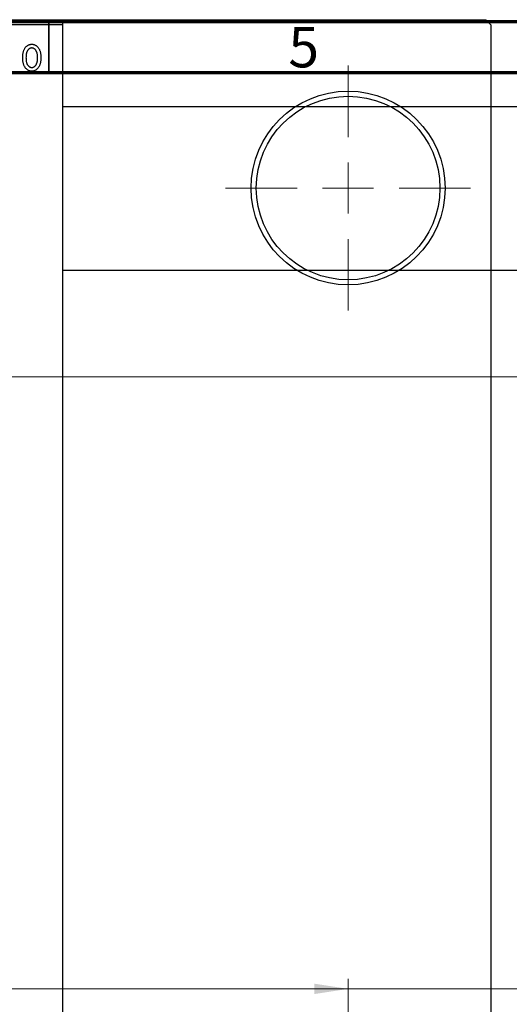
# Model space of a CAD drawing. Units: millimetres. Extents: x -80 to 462, y -80 to 302.
# Drawn here: x 162 to 210, y 196 to 292 of the extents above; entities that cross this region are included whole.
import ezdxf

# ---------------------------------------------------------------- set-up
doc = ezdxf.new("R2010")
doc.units = ezdxf.units.MM
doc.styles.add('SLDTEXTSTYLE0', font='TXT', dxfattribs={"width": 0.75})
doc.dimstyles.new('SLDDIMSTYLE0', dxfattribs={"dimtxt": 3.5, "dimasz": 3.302, "dimexe": 0, "dimexo": 0.0625, "dimgap": 0.875, "dimtad": 1, "dimdec": 0, "dimrnd": 1e-09, "dimzin": 12, "dimdsep": 46, "dimtxsty": 'SLDTEXTSTYLE0', "dimsah": 1, "dimcen": 0.09, "dimadec": 0, "dimazin": 3, "dimtfac": 1, "dimtdec": 0, "dimtofl": 0, "dimtmove": 0, "dimatfit": 3, "dimfxl": 1, "dimfrac": 2, "dimtolj": 1, "dimtzin": 12, "dimarcsym": 0})
doc.dimstyles.new('SLDDIMSTYLE2', dxfattribs={"dimtxt": 3.5, "dimasz": 3.302, "dimexe": 0, "dimexo": 0.0625, "dimgap": 0.875, "dimtad": 1, "dimdec": 0, "dimrnd": 1e-09, "dimzin": 12, "dimdsep": 46, "dimtxsty": 'SLDTEXTSTYLE0', "dimsah": 1, "dimcen": 0.09, "dimadec": 0, "dimazin": 3, "dimtfac": 1, "dimtofl": 0, "dimtmove": 0, "dimatfit": 3, "dimfxl": 1, "dimfrac": 2, "dimtolj": 1, "dimtzin": 12, "dimarcsym": 0})

# ---------------------------------------------------------------- blocks, each defined once
blk = doc.blocks.new('_D_3')
at = {"color": 7, "linetype": 'Continuous', "lineweight": 0}
for p, q in [((95.339, 257.176), (219.339, 257.176)), ((218.339, 257.176), (218.339, 197.176)), ((95.339, 197.176), (219.339, 197.176))]:
    blk.add_line(p, q, dxfattribs=at)
at = {"color": 7, "linetype": 'Continuous', "lineweight": 18}
for points in [[(218.339, 257.176), (217.831, 253.874), (218.847, 253.874)], [(218.339, 197.176), (218.847, 200.478), (217.831, 200.478)]]:
    blk.add_solid(points, dxfattribs=at)
at = {"color": 7, "linetype": 'Continuous', "lineweight": 18, "char_height": 3.5, "attachment_point": 1, "rotation": 90, "style": 'SLDTEXTSTYLE0'}
for s, insert in [('60', (213.774, 225.598)), ('%%c', (213.827, 220.32))]:
    blk.add_mtext(s, dxfattribs=dict(at, insert=insert))
blk = doc.blocks.new('_D_7')
at = {"color": 7, "linetype": 'Continuous', "lineweight": 0}
for p, q in [((32.309, 191.676), (32.309, 198.176)), ((194.309, 191.676), (194.309, 198.176)), ((32.309, 197.176), (194.309, 197.176))]:
    blk.add_line(p, q, dxfattribs=at)
at = {"color": 7, "linetype": 'Continuous', "lineweight": 18}
for points in [[(32.309, 197.176), (35.611, 196.668), (35.611, 197.684)], [(194.309, 197.176), (191.007, 197.684), (191.007, 196.668)]]:
    blk.add_solid(points, dxfattribs=at)
at = {"color": 7, "linetype": 'Continuous', "lineweight": 18, "insert": (108.058, 201.688), "char_height": 3.5, "attachment_point": 1, "style": 'SLDTEXTSTYLE0'}
blk.add_mtext('162', dxfattribs=at)
blk = doc.blocks.new('SW_CENTERMARKSYMBOL_1')
at = {"color": 0, "linetype": 'Continuous', "lineweight": 18}
for p, q in [((0, 5), (0, 12)), ((0, 0), (0, 2.5)), ((-5, 0), (-12, 0)), ((0, 0), (-2.5, 0)), ((0, 0), (0, -2.5)), ((0, 0), (2.5, 0)), ((5, 0), (12, 0)), ((0, -5), (0, -12))]:
    blk.add_line(p, q, dxfattribs=at)

msp = doc.modelspace()

# ---------------------------------------------------------------- linework, layer by layer
at = {"color": 7, "linetype": 'Continuous', "lineweight": 70}
for p, q in [((15, 292), (415, 292)), ((20, 287), (410, 287))]:
    msp.add_line(p, q, dxfattribs=at)
at = {"color": 7, "linetype": 'Continuous', "lineweight": 25}
for p, q in [((18.809, 292.176), (207.809, 292.176)), ((116.339, 292.176), (166.339, 292.176)), ((166.339, 291.676), (116.339, 291.676)), ((166.339, 292.176), (166.339, 291.676)), ((166.339, 291.676), (166.339, 162.676)), ((208.309, 291.676), (207.809, 292.176)), ((208.309, 291.676), (208.309, 162.676)), ((317.339, 283.626), (166.339, 283.626)), ((166.339, 267.626), (317.339, 267.626))]:
    msp.add_line(p, q, dxfattribs=at)
at = {"color": 7, "linetype": 'Continuous', "lineweight": 35}
msp.add_line((165, 287), (165, 292), dxfattribs=at)
at = {"color": 7, "linetype": 'Continuous', "lineweight": 25}
for radius in [9.5, 9]:
    msp.add_circle((194.309, 275.676), radius, dxfattribs=at)
for points, knots in [([(162.43, 288.449), (162.431, 288.502), (162.433, 288.604), (162.444, 288.753), (162.464, 288.891), (162.49, 289.02), (162.526, 289.139), (162.569, 289.247), (162.62, 289.346), (162.679, 289.434), (162.744, 289.513), (162.813, 289.581), (162.887, 289.638), (162.964, 289.686), (163.047, 289.722), (163.133, 289.749), (163.223, 289.764), (163.285, 289.766), (163.316, 289.767)], [0, 0, 0, 0, 0.089039, 0.172702, 0.250936, 0.324755, 0.393951, 0.459693, 0.52182, 0.581376, 0.638358, 0.692549, 0.744603, 0.795463, 0.845674, 0.895795, 0.94724, 1, 1, 1, 1]), ([(163.316, 289.767), (163.347, 289.766), (163.408, 289.764), (163.498, 289.748), (163.583, 289.722), (163.665, 289.685), (163.742, 289.638), (163.816, 289.581), (163.886, 289.513), (163.95, 289.435), (164.011, 289.347), (164.062, 289.25), (164.106, 289.143), (164.141, 289.027), (164.169, 288.902), (164.189, 288.768), (164.2, 288.625), (164.202, 288.526), (164.203, 288.475)], [0, 0, 0, 0, 0.052785, 0.104246, 0.15516, 0.205427, 0.257091, 0.30997, 0.36531, 0.423452, 0.483843, 0.546783, 0.612063, 0.681191, 0.753975, 0.831041, 0.913199, 1, 1, 1, 1]), ([(163.308, 289.403), (163.289, 289.403), (163.251, 289.402), (163.196, 289.389), (163.142, 289.371), (163.092, 289.344), (163.042, 289.312), (162.997, 289.27), (162.953, 289.221), (162.91, 289.166), (162.872, 289.102), (162.839, 289.032), (162.81, 288.953), (162.788, 288.867), (162.769, 288.774), (162.757, 288.672), (162.75, 288.564), (162.749, 288.489), (162.748, 288.45)], [0, 0, 0, 0, 0.046434, 0.091992, 0.137976, 0.184355, 0.231914, 0.282379, 0.335687, 0.392342, 0.452647, 0.516132, 0.583936, 0.65644, 0.733808, 0.816726, 0.905547, 1, 1, 1, 1]), ([(163.885, 288.45), (163.884, 288.489), (163.883, 288.564), (163.875, 288.673), (163.862, 288.774), (163.845, 288.868), (163.822, 288.954), (163.793, 289.033), (163.76, 289.104), (163.721, 289.167), (163.678, 289.223), (163.633, 289.271), (163.585, 289.312), (163.534, 289.345), (163.481, 289.371), (163.426, 289.39), (163.368, 289.402), (163.328, 289.403), (163.308, 289.403)], [0, 0, 0, 0, 0.0939, 0.181702, 0.263632, 0.340531, 0.41232, 0.479316, 0.542045, 0.60193, 0.658258, 0.711293, 0.761644, 0.810381, 0.857484, 0.904003, 0.951263, 1, 1, 1, 1]), ([(163.316, 287.131), (163.285, 287.132), (163.224, 287.133), (163.134, 287.149), (163.049, 287.176), (162.967, 287.212), (162.89, 287.261), (162.815, 287.318), (162.747, 287.387), (162.681, 287.465), (162.621, 287.553), (162.571, 287.652), (162.526, 287.761), (162.491, 287.879), (162.464, 288.008), (162.444, 288.146), (162.433, 288.294), (162.431, 288.396), (162.43, 288.449)], [0, 0, 0, 0, 0.052422, 0.10314, 0.153319, 0.203224, 0.254351, 0.306466, 0.361001, 0.418304, 0.478153, 0.540707, 0.606304, 0.675582, 0.749569, 0.827894, 0.911257, 1, 1, 1, 1]), ([(162.748, 288.45), (162.749, 288.411), (162.75, 288.336), (162.758, 288.226), (162.77, 288.124), (162.788, 288.03), (162.811, 287.944), (162.84, 287.866), (162.873, 287.794), (162.913, 287.731), (162.955, 287.676), (163, 287.627), (163.048, 287.586), (163.098, 287.552), (163.152, 287.527), (163.207, 287.508), (163.265, 287.496), (163.305, 287.495), (163.325, 287.494)], [0, 0, 0, 0, 0.094287, 0.182487, 0.264823, 0.341571, 0.413219, 0.480281, 0.543403, 0.602686, 0.658903, 0.711859, 0.762111, 0.810753, 0.857764, 0.904191, 0.951358, 1, 1, 1, 1]), ([(164.203, 288.475), (164.202, 288.42), (164.2, 288.314), (164.189, 288.16), (164.169, 288.017), (164.143, 287.885), (164.107, 287.763), (164.065, 287.652), (164.013, 287.553), (163.955, 287.463), (163.89, 287.385), (163.821, 287.317), (163.748, 287.26), (163.67, 287.212), (163.587, 287.176), (163.501, 287.149), (163.41, 287.133), (163.348, 287.132), (163.316, 287.131)], [0, 0, 0, 0, 0.0912768, 0.1764629, 0.2562801, 0.3309456, 0.400639, 0.4660089, 0.5279264, 0.5867235, 0.6428722, 0.6962717, 0.7475656, 0.7976821, 0.8471601, 0.896925, 0.9476183, 1, 1, 1, 1]), ([(163.325, 287.494), (163.344, 287.495), (163.381, 287.496), (163.436, 287.508), (163.489, 287.527), (163.54, 287.553), (163.589, 287.587), (163.635, 287.629), (163.68, 287.677), (163.721, 287.733), (163.76, 287.797), (163.793, 287.868), (163.822, 287.947), (163.845, 288.033), (163.862, 288.127), (163.875, 288.228), (163.883, 288.337), (163.884, 288.412), (163.885, 288.45)], [0, 0, 0, 0, 0.046376, 0.091312, 0.136692, 0.183015, 0.230841, 0.281243, 0.334876, 0.391924, 0.452154, 0.516083, 0.583804, 0.656369, 0.734098, 0.816913, 0.905664, 1, 1, 1, 1])]:
    msp.add_open_spline(points, degree=3, knots=knots, dxfattribs=at)

# ---------------------------------------------------------------- block references
at = {"color": 7, "linetype": 'Continuous', "lineweight": 0}
msp.add_blockref('SW_CENTERMARKSYMBOL_1', (194.309, 275.676), dxfattribs=at)

# ---------------------------------------------------------------- texts
at = {"color": 7, "linetype": 'Continuous', "lineweight": 0, "insert": (189.96, 291.474), "char_height": 3.969, "attachment_point": 2, "style": 'SLDTEXTSTYLE0'}
msp.add_mtext('5', dxfattribs=at)

# ---------------------------------------------------------------- dimensions: what is measured, and where the dimension line sits
at = {"color": 7, "linetype": 'Continuous', "lineweight": 18}
dim = msp.add_linear_dim(base=(218.339, 197.176), p1=(94.339, 257.176), p2=(94.339, 197.176), angle=90, text='%%c<>', dimstyle='SLDDIMSTYLE0', dxfattribs=at)
dim.commit()
dim.dimension.update_dxf_attribs({"geometry": '_D_3', "text_midpoint": (218.339, 225.545), "dimtype": 160})
dim = msp.add_linear_dim(base=(194.309, 197.176), p1=(32.309, 190.676), p2=(194.309, 190.676), dimstyle='SLDDIMSTYLE2', dxfattribs=at)
dim.commit()
dim.dimension.update_dxf_attribs({"geometry": '_D_7', "text_midpoint": (111.937, 197.176), "dimtype": 160})

doc.saveas('drawing.dxf')
